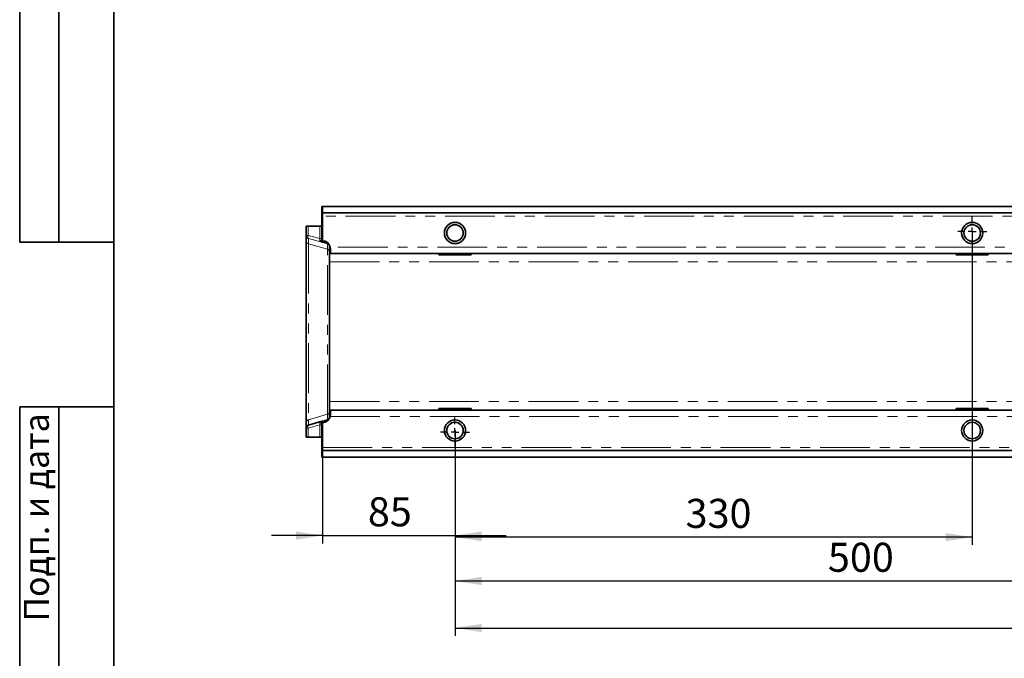
# Model space of a CAD drawing. Units: millimetres. Extents: x 8 to 417, y 1 to 291.
# Drawn here: x 8 to 134, y 118 to 199 of the extents above; entities that cross this region are included whole.
import ezdxf

# ---------------------------------------------------------------- set-up
doc = ezdxf.new("R2010")
doc.units = ezdxf.units.MM
doc.linetypes.add('PHANTOM', pattern=[12.7, 6.35, -1.27, 1.27, -1.27, 1.27, -1.27])
doc.layers.add('FORMAT', color=7, linetype='Continuous')
doc.styles.add('SLDTEXTSTYLE0', font='GOST_0.TTF', dxfattribs={"bigfont": 'bigfont'})
doc.styles.add('SLDTEXTSTYLE1', font='GOST_0.TTF')
doc.styles.add('SLDTEXTSTYLE2', font='GOST_0.TTF')
doc.dimstyles.new('SLDDIMSTYLE0', dxfattribs={"dimtxt": 3.393075, "dimasz": 3.393075, "dimexe": 0, "dimexo": 0.0625, "dimgap": 0.848269, "dimtad": 2, "dimdec": 1, "dimlfac": 5, "dimrnd": 1e-09, "dimzin": 12, "dimdsep": 46, "dimtxsty": 'SLDTEXTSTYLE1', "dimsah": 1, "dimcen": 0.09, "dimadec": 0, "dimazin": 3, "dimtfac": 1, "dimtdec": 1, "dimtofl": 0, "dimtmove": 0, "dimatfit": 3, "dimfxl": 1, "dimfrac": 2, "dimtolj": 1, "dimtzin": 12, "dimarcsym": 0})
doc.dimstyles.new('SLDDIMSTYLE1', dxfattribs={"dimtxt": 3.393075, "dimasz": 3.393075, "dimexe": 0, "dimexo": 0.0625, "dimgap": 0.848269, "dimtad": 2, "dimdec": 1, "dimlfac": 5, "dimrnd": 1e-09, "dimzin": 12, "dimdsep": 46, "dimtxsty": 'SLDTEXTSTYLE1', "dimsah": 1, "dimcen": 0.09, "dimadec": 0, "dimazin": 3, "dimtfac": 1, "dimtdec": 1, "dimtmove": 0, "dimatfit": 0, "dimfxl": 1, "dimfrac": 2, "dimtolj": 1, "dimtzin": 12, "dimarcsym": 0})

# ---------------------------------------------------------------- blocks, each defined once
blk = doc.blocks.new('_D_7')
at = {"layer": 'FORMAT'}
for p, q in [((63.55, 146.97), (63.55, 132.57)), ((46.65, 143.57), (46.65, 132.57)), ((46.65, 133.57), (40.12, 133.57)), ((46.65, 133.57), (63.55, 133.57)), ((63.55, 133.57), (70.07, 133.57))]:
    blk.add_line(p, q, dxfattribs=at)
for points in [[(46.65, 133.57), (43.25, 134.09), (43.25, 133.05)], [(63.55, 133.57), (66.94, 133.05), (66.94, 134.09)]]:
    blk.add_solid(points, dxfattribs=at)
at = {"layer": 'FORMAT', "insert": (52.43, 138.45), "char_height": 3.704, "attachment_point": 1, "style": 'SLDTEXTSTYLE2'}
blk.add_mtext('85', dxfattribs=at)
blk = doc.blocks.new('_D_8')
at = {"layer": 'FORMAT'}
for p, q in [((129.55, 172.17), (129.55, 132.37)), ((63.55, 146.97), (63.55, 132.37)), ((129.55, 133.37), (63.55, 133.37))]:
    blk.add_line(p, q, dxfattribs=at)
for points in [[(63.55, 133.37), (66.94, 132.85), (66.94, 133.89)], [(129.55, 133.37), (126.15, 133.89), (126.15, 132.85)]]:
    blk.add_solid(points, dxfattribs=at)
at = {"layer": 'FORMAT', "insert": (92.97, 138.25), "char_height": 3.704, "attachment_point": 1, "style": 'SLDTEXTSTYLE2'}
blk.add_mtext('330', dxfattribs=at)
blk = doc.blocks.new('_D_9')
at = {"layer": 'FORMAT'}
for p, q in [((63.55, 146.97), (63.55, 126.77)), ((163.55, 146.97), (163.55, 126.77)), ((163.55, 127.77), (63.55, 127.77))]:
    blk.add_line(p, q, dxfattribs=at)
for points in [[(63.55, 127.77), (66.94, 127.25), (66.94, 128.29)], [(163.55, 127.77), (160.15, 128.29), (160.15, 127.25)]]:
    blk.add_solid(points, dxfattribs=at)
at = {"layer": 'FORMAT', "insert": (111.13, 132.65), "char_height": 3.704, "attachment_point": 1, "style": 'SLDTEXTSTYLE2'}
blk.add_mtext('500', dxfattribs=at)
blk = doc.blocks.new('_D_10')
at = {"layer": 'FORMAT'}
for p, q in [((229.55, 172.17), (229.55, 120.77)), ((63.55, 146.97), (63.55, 120.77)), ((63.55, 121.77), (229.55, 121.77))]:
    blk.add_line(p, q, dxfattribs=at)
for points in [[(63.55, 121.77), (66.94, 121.25), (66.94, 122.29)], [(229.55, 121.77), (226.15, 122.29), (226.15, 121.25)]]:
    blk.add_solid(points, dxfattribs=at)
at = {"layer": 'FORMAT', "insert": (144.7, 126.65), "char_height": 3.704, "attachment_point": 1, "style": 'SLDTEXTSTYLE2'}
blk.add_mtext('830', dxfattribs=at)
blk = doc.blocks.new('SW_CENTERMARKSYMBOL_1')
at = {"layer": 'FORMAT', "color": 0}
for p, q in [((0, 1), (0, 1.85)), ((-1, 0), (-1.85, 0)), ((0, 0), (-0.5, 0)), ((0, 0), (0, 0.5)), ((0, 0), (0, -0.5)), ((0, 0), (0.5, 0)), ((1, 0), (1.85, 0)), ((0, -1), (0, -1.85))]:
    blk.add_line(p, q, dxfattribs=at)
blk = doc.blocks.new('SW_CENTERMARKSYMBOL_2')
at = {"layer": 'FORMAT', "color": 0}
for p, q in [((0, 1), (0, 1.85)), ((-1, 0), (-1.85, 0)), ((0, 0), (-0.5, 0)), ((0, 0), (0, 0.5)), ((0, 0), (0, -0.5)), ((0, 0), (0.5, 0)), ((1, 0), (1.85, 0)), ((0, -1), (0, -1.85))]:
    blk.add_line(p, q, dxfattribs=at)

msp = doc.modelspace()

# ---------------------------------------------------------------- linework, layer by layer
at = {"color": 7, "linetype": 'Continuous', "lineweight": 35}
for p, q in [((46.646, 175.57), (46.546, 175.57)), ((46.546, 175.57), (46.546, 175.17)), ((46.546, 171.031), (46.546, 175.17)), ((46.546, 175.17), (46.646, 175.17)), ((46.646, 174.73), (46.646, 175.57)), ((246.446, 175.57), (46.646, 175.57)), ((246.446, 174.73), (46.646, 174.73)), ((46.646, 174.33), (46.646, 174.73)), ((46.646, 171.17), (46.646, 174.33)), ((44.546, 171.851), (44.546, 173.03)), ((44.546, 173.03), (44.81, 173.03)), ((46.283, 173.03), (44.81, 173.03)), ((46.283, 173.03), (46.546, 173.03)), ((44.546, 171.182), (44.546, 171.851)), ((44.546, 147.957), (44.546, 171.182)), ((47.257, 170.828), (46.546, 171.031)), ((46.546, 171.031), (46.546, 171.016)), ((47.546, 170.37), (47.546, 170.443)), ((47.546, 169.97), (47.546, 170.37)), ((47.646, 169.97), (47.546, 169.97)), ((47.546, 169.97), (47.546, 169.57)), ((47.626, 170.37), (47.646, 170.17)), ((47.646, 169.57), (47.646, 170.17)), ((47.546, 169.57), (47.646, 169.57)), ((47.546, 168.489), (47.546, 169.57)), ((47.546, 150.651), (47.546, 168.489)), ((245.446, 169.57), (47.646, 169.57)), ((61.496, 169.37), (61.496, 169.57)), ((61.796, 169.37), (61.496, 169.37)), ((61.796, 169.57), (61.796, 169.37)), ((61.796, 169.37), (65.296, 169.37)), ((65.296, 169.37), (65.296, 169.57)), ((65.596, 169.37), (65.296, 169.37)), ((65.596, 169.57), (65.596, 169.37)), ((127.496, 169.37), (127.496, 169.57)), ((127.796, 169.37), (127.496, 169.37)), ((127.796, 169.57), (127.796, 169.37)), ((127.796, 169.37), (131.296, 169.37)), ((131.296, 169.37), (131.296, 169.57)), ((131.596, 169.37), (131.296, 169.37)), ((131.596, 169.57), (131.596, 169.37)), ((47.546, 149.57), (47.546, 150.651)), ((47.646, 149.57), (47.546, 149.57)), ((47.546, 149.57), (47.546, 149.17)), ((47.646, 149.57), (245.446, 149.57)), ((47.646, 148.97), (47.646, 149.57)), ((61.496, 149.77), (61.796, 149.77)), ((61.496, 149.57), (61.496, 149.77)), ((65.296, 149.77), (61.796, 149.77)), ((61.796, 149.77), (61.796, 149.57)), ((65.296, 149.77), (65.596, 149.77)), ((65.296, 149.57), (65.296, 149.77)), ((65.596, 149.77), (65.596, 149.57)), ((127.496, 149.77), (127.796, 149.77)), ((127.496, 149.57), (127.496, 149.77)), ((131.296, 149.77), (127.796, 149.77)), ((127.796, 149.77), (127.796, 149.57)), ((131.296, 149.77), (131.596, 149.77)), ((131.296, 149.57), (131.296, 149.77)), ((131.596, 149.77), (131.596, 149.57)), ((47.257, 148.312), (46.546, 148.108)), ((47.546, 149.17), (47.646, 149.17)), ((47.546, 148.77), (47.546, 149.17)), ((47.546, 148.697), (47.546, 148.77)), ((47.646, 148.97), (47.626, 148.77)), ((44.546, 147.289), (44.546, 147.957)), ((44.546, 146.11), (44.546, 147.289)), ((44.836, 147.673), (46.546, 148.142)), ((46.546, 148.124), (46.546, 148.108)), ((46.546, 143.97), (46.546, 148.108)), ((46.646, 147.97), (46.646, 144.81)), ((44.81, 146.11), (44.546, 146.11)), ((46.283, 146.11), (44.81, 146.11)), ((46.546, 146.11), (46.283, 146.11)), ((46.646, 144.81), (46.646, 144.41)), ((46.646, 143.97), (46.546, 143.97)), ((46.546, 143.97), (46.546, 143.57)), ((46.546, 143.57), (46.646, 143.57)), ((46.646, 144.41), (246.446, 144.41)), ((46.646, 143.57), (46.646, 144.41)), ((46.646, 143.57), (246.446, 143.57))]:
    msp.add_line(p, q, dxfattribs=at)
at = {"color": 8, "linetype": 'PHANTOM', "lineweight": 18}
for p, q in [((246.446, 174.33), (46.646, 174.33)), ((44.81, 173.03), (44.81, 171.851)), ((46.283, 171.447), (46.283, 173.03)), ((44.546, 171.851), (44.81, 171.851)), ((44.81, 171.851), (46.283, 171.447)), ((44.836, 171.466), (44.836, 170.798)), ((46.546, 170.997), (44.836, 171.466)), ((46.546, 171.447), (46.283, 171.447)), ((47.257, 170.104), (44.836, 170.798)), ((44.836, 170.798), (44.836, 148.342)), ((47.257, 170.104), (47.257, 170.828)), ((47.257, 149.035), (47.257, 170.104)), ((47.546, 170.37), (47.626, 170.37)), ((245.467, 170.37), (47.626, 170.37)), ((47.546, 168.489), (246.546, 168.489)), ((47.546, 150.651), (246.546, 150.651)), ((47.257, 149.035), (44.836, 148.342)), ((44.836, 148.342), (44.836, 147.673)), ((47.257, 148.312), (47.257, 149.035)), ((47.626, 148.77), (47.546, 148.77)), ((47.626, 148.77), (245.467, 148.77)), ((44.546, 147.289), (44.81, 147.289)), ((46.283, 147.693), (44.81, 147.289)), ((44.81, 147.289), (44.81, 146.11)), ((46.283, 147.693), (46.546, 147.693)), ((46.283, 146.11), (46.283, 147.693)), ((46.646, 144.81), (246.446, 144.81))]:
    msp.add_line(p, q, dxfattribs=at)
at = {"color": 8, "linetype": 'PHANTOM', "lineweight": 18, "flags": 128}
for points in [[(44.81, 171.851), (44.795, 171.781), (44.785, 171.714), (44.781, 171.651), (44.782, 171.595), (44.788, 171.546), (44.799, 171.508), (44.816, 171.481), (44.836, 171.466)], [(44.836, 147.673), (44.816, 147.658), (44.799, 147.631), (44.788, 147.593), (44.782, 147.545), (44.781, 147.489), (44.785, 147.426), (44.795, 147.359), (44.81, 147.289)]]:
    msp.add_lwpolyline(points, dxfattribs=at)
at = {"color": 7, "linetype": 'Continuous', "lineweight": 35}
for centre, radius in [((63.546, 172.17), 1.35), ((129.546, 172.17), 1.35), ((63.546, 172.17), 1.05), ((129.546, 172.17), 1.05), ((63.546, 146.97), 1.35), ((129.546, 146.97), 1.35), ((63.546, 146.97), 1.05), ((129.546, 146.97), 1.05)]:
    msp.add_circle(centre, radius, dxfattribs=at)
at = {"color": 8, "linetype": 'PHANTOM', "lineweight": 18}
for centre, radius, start, end in [((44.946, 171.851), 0.4, 180.01119, 254.02237), ((44.946, 171.182), 0.4, 180.01119, 254.02237), ((46.288, 170.959), 0.265, 12.22651, 84.68215), ((47.147, 169.72), 0.4, 0.01119, 74.02237), ((44.946, 147.957), 0.4, 105.97763, 179.98881), ((47.147, 149.42), 0.4, 285.97763, 359.98881), ((46.288, 148.18), 0.265, 275.31785, 347.77349)]:
    msp.add_arc(centre, radius, start, end, dxfattribs=at)
at = {"color": 7, "linetype": 'Continuous', "lineweight": 35}
for centre, radius, start, end in [((46.646, 170.17), 1, 11.53696, 90), ((47.146, 170.443), 0.4, 0, 74), ((46.646, 148.97), 1, 270, 348.46304), ((47.146, 148.697), 0.4, 286, 0), ((44.946, 147.289), 0.4, 105.97763, 179.98881)]:
    msp.add_arc(centre, radius, start, end, dxfattribs=at)
at = {"color": 8, "linetype": 'PHANTOM', "lineweight": 18}
for points, knots in [([(46.312, 171.223), (46.312, 171.239), (46.311, 171.257), (46.308, 171.293), (46.306, 171.312), (46.298, 171.369), (46.291, 171.408), (46.283, 171.447)], [0, 0, 0, 0, 0.25, 0.25, 0.5, 0.5, 1, 1, 1, 1]), ([(46.546, 170.997), (46.491, 171.015), (46.437, 171.042), (46.372, 171.098), (46.352, 171.119), (46.323, 171.167), (46.313, 171.195), (46.312, 171.223)], [0, 0, 0, 0, 0.5, 0.5, 0.75, 0.75, 1, 1, 1, 1]), ([(46.283, 147.693), (46.287, 147.712), (46.291, 147.732), (46.298, 147.77), (46.301, 147.79), (46.306, 147.828), (46.308, 147.847), (46.311, 147.883), (46.312, 147.9), (46.312, 147.917)], [0, 0, 0, 0, 0.25, 0.25, 0.5, 0.5, 0.75, 0.75, 1, 1, 1, 1]), ([(46.312, 147.917), (46.313, 147.945), (46.323, 147.972), (46.352, 148.021), (46.372, 148.042), (46.416, 148.079), (46.44, 148.095), (46.491, 148.123), (46.518, 148.134), (46.546, 148.142)], [0, 0, 0, 0, 0.25, 0.25, 0.5, 0.5, 0.75, 0.75, 1, 1, 1, 1])]:
    msp.add_open_spline(points, degree=3, knots=knots, dxfattribs=at)
at = {"layer": 'FORMAT', "color": 7, "lineweight": 35}
for p, q in [((8, 291), (8, 171)), ((13, 171), (13, 291)), ((20, 291), (20, 5)), ((8, 171), (20, 171)), ((8, 5), (8, 150)), ((8, 150), (20, 150)), ((13, 5), (13, 150))]:
    msp.add_line(p, q, dxfattribs=at)

# ---------------------------------------------------------------- block references
at = {"layer": 'FORMAT'}
for name, p in [('SW_CENTERMARKSYMBOL_2', (129.546, 172.37)), ('SW_CENTERMARKSYMBOL_1', (63.546, 146.77))]:
    msp.add_blockref(name, p, dxfattribs=at)

# ---------------------------------------------------------------- texts
at = {"layer": 'FORMAT', "color": 7, "insert": (8.547, 122.612), "char_height": 3.175, "attachment_point": 1, "rotation": 90, "style": 'SLDTEXTSTYLE0'}
msp.add_mtext('Подп. и дата', dxfattribs=at)

# ---------------------------------------------------------------- dimensions: what is measured, and where the dimension line sits
at = {"layer": 'FORMAT'}
for base, p1, p2, picture, middle in [((63.546, 133.37), (129.546, 172.17), (63.546, 146.97), '_D_8', (95.98, 133.37)), ((229.546, 121.77), (63.546, 146.97), (229.546, 172.17), '_D_10', (147.833, 121.77))]:
    dim = msp.add_linear_dim(base=base, p1=p1, p2=p2, dimstyle='SLDDIMSTYLE0', dxfattribs=at)
    dim.commit()
    dim.dimension.update_dxf_attribs({"geometry": picture, "text_midpoint": middle, "dimtype": 160})
dim = msp.add_linear_dim(base=(63.546, 133.57), p1=(46.646, 143.57), p2=(63.546, 146.97), angle=0, text='85', dimstyle='SLDDIMSTYLE1', dxfattribs=at)
dim.commit()
dim.dimension.update_dxf_attribs({"geometry": '_D_7', "text_midpoint": (54.475, 133.57), "dimtype": 160})
dim = msp.add_linear_dim(base=(63.546, 127.77), p1=(163.546, 146.97), p2=(63.546, 146.97), angle=0, dimstyle='SLDDIMSTYLE0', dxfattribs=at)
dim.commit()
dim.dimension.update_dxf_attribs({"geometry": '_D_9', "text_midpoint": (114.264, 127.77), "dimtype": 160})

doc.saveas('drawing.dxf')
